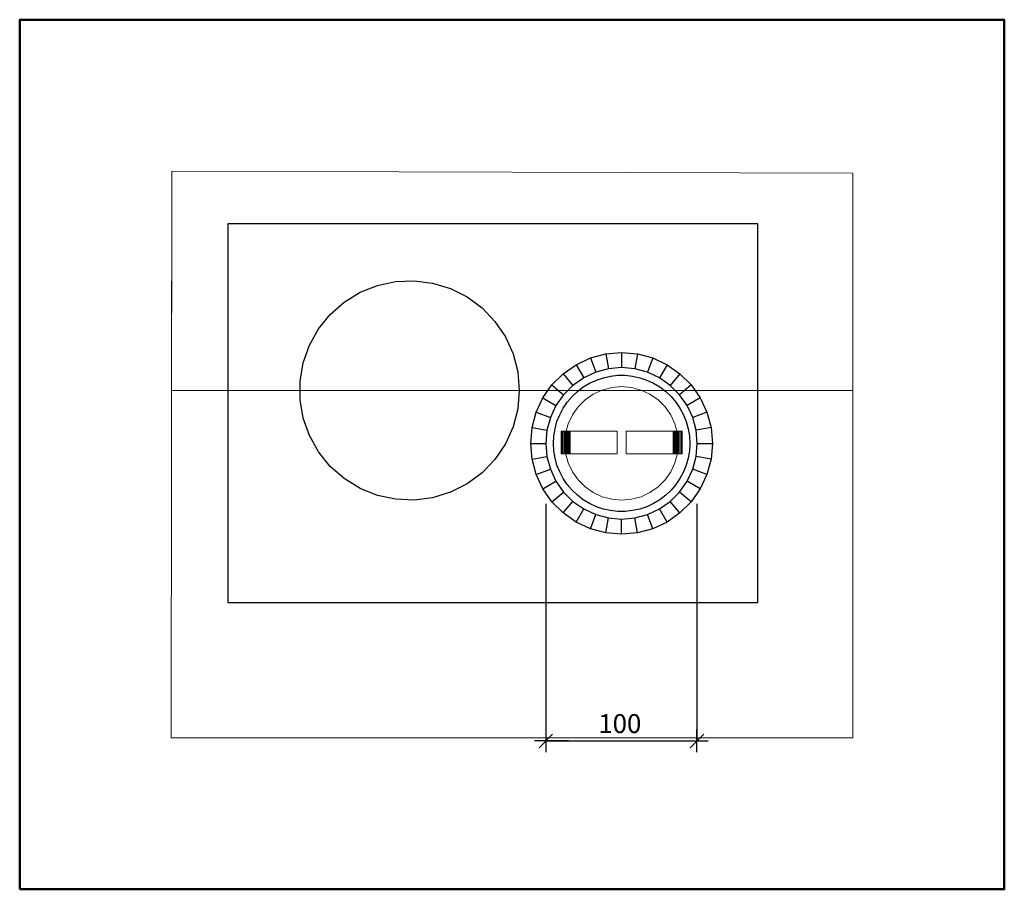
# Model space of a CAD drawing. Units: metres. Extents: x -0.18 to 4.01, y 2.67 to 5.03.
# Drawn here: x -0.14 to 0.51, y 4.45 to 5.02 of the extents above; entities that cross this region are included whole.
import ezdxf

# ---------------------------------------------------------------- set-up
doc = ezdxf.new("R2010")
doc.units = ezdxf.units.M
doc.header["$PDMODE"] = 65
doc.linetypes.add('AUSGEZOGEN', pattern=[0])
doc.linetypes.add('STRICHLINIE_S4', pattern=[0.0165, 0.0125, -0.004])
doc.layers.add('Standard', color=7, linetype='AUSGEZOGEN', lineweight=13)
doc.layers.add('Vermassung Schnitte', color=7, linetype='AUSGEZOGEN', lineweight=25)
doc.styles.add('ARIAL', font='ARIAL.TTF')
doc.dimstyles.new('DIMSTYLE_2', dxfattribs={"dimtxt": 0.0125, "dimasz": 0.015, "dimexe": 0, "dimexo": 0, "dimgap": 0.00625, "dimtad": 2, "dimdec": 0, "dimlfac": 1000, "dimrnd": 1, "dimzin": 12, "dimdsep": 46, "dimtxsty": 'ARIAL', "dimblk1": 'ALL_ML_STRICH', "dimblk2": 'ALL_ML_STRICH', "dimsah": 1, "dimcen": 0, "dimclrd": 256, "dimclre": 256, "dimclrt": 256, "dimadec": 0, "dimazin": 0, "dimtfac": 1, "dimtdec": 0, "dimtix": 1, "dimtmove": 2, "dimatfit": 3, "dimfxl": 0, "dimtzin": 0, "dimlwd": 0, "dimlwe": 25, "dimarcsym": 0})

# ---------------------------------------------------------------- blocks, each defined once
blk = doc.blocks.new('ALL_ML_STRICH')
at = {"color": 0, "linetype": 'ByBlock', "lineweight": -2}
for p, q in [((0, -0.5), (0, 0.5)), ((-1, 0), (0.5, 0)), ((-0.3, -0.3), (0.3, 0.3))]:
    blk.add_line(p, q, dxfattribs=at)
blk = doc.blocks.new('*D3')
at = {"layer": 'DEFPOINTS', "lineweight": 25, "transparency": 33554687}
for p in [(0.21075, 4.74326), (0.3105, 4.74326), (0.21075, 4.54668)]:
    blk.add_point(p, dxfattribs=at)
at = {"layer": 'Vermassung Schnitte', "linetype": 'AUSGEZOGEN', "lineweight": -2, "transparency": 33554687}
for p, q in [((0.21075, 4.70326), (0.21075, 4.54668)), ((0.3105, 4.70326), (0.3105, 4.54668))]:
    blk.add_line(p, q, dxfattribs=at)
at = {"layer": 'Vermassung Schnitte', "lineweight": -2, "transparency": 33554687}
blk.add_line((0.21075, 4.54668), (0.3105, 4.54668), dxfattribs=at)
at = {"layer": 'Vermassung Schnitte', "lineweight": 25, "transparency": 33554687, "xscale": 0.015, "yscale": 0.015, "zscale": 0.015, "rotation": 180}
blk.add_blockref('ALL_ML_STRICH', (0.21075, 4.54668), dxfattribs=at)
at = {"layer": 'Vermassung Schnitte', "lineweight": 25, "transparency": 33554687, "xscale": 0.015, "yscale": 0.015, "zscale": 0.015}
blk.add_blockref('ALL_ML_STRICH', (0.3105, 4.54668), dxfattribs=at)
at = {"layer": 'Vermassung Schnitte', "lineweight": 25, "transparency": 33554687, "insert": (0.2596, 4.55814), "char_height": 0.0125, "width": 0.0375, "attachment_point": 5, "style": 'ARIAL'}
blk.add_mtext('\\A1;{100}', dxfattribs=at)

msp = doc.modelspace()

# ---------------------------------------------------------------- linework, layer by layer
at = {"layer": 'Standard', "color": 52, "linetype": 'AUSGEZOGEN', "lineweight": 13, "transparency": 33554687}
for p, q in [((-0.03619, 4.92296), (-0.03658, 4.54872)), ((-0.03619, 4.92296), (-0.03658, 4.54872)), ((-0.03619, 4.92296), (-0.03634, 4.77819)), ((-0.03634, 4.77819), (-0.03619, 4.92296)), ((-0.03619, 4.92296), (-0.03619, 4.92296)), ((0.41342, 4.92172), (-0.03619, 4.92296)), ((0.41342, 4.92172), (-0.03619, 4.92296)), ((0.41342, 4.92172), (-0.03619, 4.92296)), ((-0.03619, 4.92296), (0.41342, 4.92172)), ((-0.03619, 4.92296), (-0.03619, 4.92296)), ((0.41342, 4.54872), (0.41342, 4.92172)), ((0.41342, 4.54872), (0.41342, 4.92172)), ((0.41342, 4.92172), (0.41342, 4.92172)), ((0.41342, 4.77819), (0.41342, 4.92172)), ((0.41342, 4.92172), (0.41342, 4.77819)), ((0.41342, 4.92172), (0.41342, 4.92172)), ((-0.03634, 4.77819), (0.41342, 4.77819)), ((0.41342, 4.77819), (-0.03634, 4.77819)), ((-0.03634, 4.77819), (-0.03634, 4.77819)), ((0.41342, 4.77819), (0.41342, 4.77819)), ((-0.03658, 4.54872), (-0.03658, 4.54872)), ((-0.03658, 4.54872), (0.41342, 4.54872)), ((-0.03658, 4.54872), (0.41342, 4.54872)), ((0.41342, 4.54872), (0.41342, 4.54872))]:
    msp.add_line(p, q, dxfattribs=at)
at = {"layer": 'Standard', "color": 7, "linetype": 'AUSGEZOGEN', "lineweight": 25, "transparency": 33554687}
for p, q in [((0.00075, 4.88819), (0.00075, 4.63819)), ((0.35075, 4.88819), (0.00075, 4.88819)), ((0.35075, 4.63819), (0.35075, 4.88819)), ((0.09952, 4.84751), (0.11154, 4.8501)), ((0.11154, 4.8501), (0.12383, 4.85062)), ((0.12383, 4.85062), (0.13603, 4.84906)), ((0.13603, 4.84906), (0.14779, 4.84546)), ((0.07764, 4.83648), (0.08811, 4.84293)), ((0.08811, 4.84293), (0.09952, 4.84751)), ((0.14779, 4.84546), (0.15877, 4.83992)), ((0.06841, 4.82835), (0.07764, 4.83648)), ((0.15877, 4.83992), (0.16865, 4.83261)), ((0.16865, 4.83261), (0.17716, 4.82373)), ((0.06069, 4.81879), (0.06841, 4.82835)), ((0.17716, 4.82373), (0.18405, 4.81355)), ((0.05469, 4.80805), (0.06069, 4.81879)), ((0.18405, 4.81355), (0.18911, 4.80234)), ((0.05059, 4.79646), (0.05469, 4.80805)), ((0.18911, 4.80234), (0.19221, 4.79044)), ((0.23075, 4.79515), (0.24023, 4.79957)), ((0.24023, 4.79957), (0.25033, 4.80228)), ((0.24023, 4.79957), (0.24365, 4.79017)), ((0.25033, 4.80228), (0.26075, 4.80319)), ((0.25033, 4.80228), (0.25207, 4.79243)), ((0.26075, 4.80319), (0.26075, 4.79319)), ((0.26075, 4.80319), (0.27117, 4.80228)), ((0.27117, 4.80228), (0.26944, 4.79243)), ((0.27117, 4.80228), (0.28128, 4.79957)), ((0.28128, 4.79957), (0.27785, 4.79017)), ((0.28128, 4.79957), (0.29075, 4.79515)), ((0.04851, 4.78434), (0.05059, 4.79646)), ((0.22219, 4.78915), (0.23075, 4.79515)), ((0.23075, 4.79515), (0.23575, 4.78649)), ((0.25207, 4.79243), (0.24365, 4.79017)), ((0.26075, 4.79319), (0.25207, 4.79243)), ((0.26944, 4.79243), (0.26075, 4.79319)), ((0.27785, 4.79017), (0.26944, 4.79243)), ((0.29075, 4.79515), (0.28575, 4.78649)), ((0.29075, 4.79515), (0.29932, 4.78915)), ((0.04851, 4.77204), (0.04851, 4.78434)), ((0.19221, 4.79044), (0.19325, 4.77819)), ((0.21479, 4.78176), (0.22219, 4.78915)), ((0.22219, 4.78915), (0.22861, 4.78149)), ((0.23575, 4.78649), (0.22861, 4.78149)), ((0.24365, 4.79017), (0.23575, 4.78649)), ((0.23968, 4.78295), (0.2441, 4.78499)), ((0.2441, 4.78499), (0.24872, 4.78655)), ((0.24872, 4.78655), (0.25347, 4.7876)), ((0.25347, 4.7876), (0.25832, 4.78812)), ((0.25832, 4.78812), (0.26319, 4.78812)), ((0.26319, 4.78812), (0.26803, 4.7876)), ((0.26803, 4.7876), (0.27279, 4.78655)), ((0.27279, 4.78655), (0.27741, 4.78499)), ((0.27741, 4.78499), (0.28183, 4.78295)), ((0.28575, 4.78649), (0.27785, 4.79017)), ((0.29289, 4.78149), (0.28575, 4.78649)), ((0.29932, 4.78915), (0.29289, 4.78149)), ((0.29932, 4.78915), (0.30672, 4.78176)), ((0.19325, 4.77819), (0.19221, 4.76594)), ((0.20879, 4.77319), (0.21479, 4.78176)), ((0.21479, 4.78176), (0.22245, 4.77533)), ((0.22861, 4.78149), (0.22245, 4.77533)), ((0.23162, 4.77749), (0.2355, 4.78043)), ((0.2355, 4.78043), (0.23968, 4.78295)), ((0.28183, 4.78295), (0.28601, 4.78043)), ((0.28601, 4.78043), (0.28989, 4.77749)), ((0.29906, 4.77533), (0.29289, 4.78149)), ((0.30672, 4.78176), (0.29906, 4.77533)), ((0.30672, 4.78176), (0.31272, 4.77319)), ((0.05059, 4.75992), (0.04851, 4.77204)), ((0.20437, 4.76371), (0.20879, 4.77319)), ((0.20879, 4.77319), (0.21745, 4.76819)), ((0.22245, 4.77533), (0.21745, 4.76819)), ((0.22493, 4.77042), (0.22808, 4.77413)), ((0.22808, 4.77413), (0.23162, 4.77749)), ((0.28989, 4.77749), (0.29342, 4.77413)), ((0.29342, 4.77413), (0.29658, 4.77042)), ((0.30405, 4.76819), (0.29906, 4.77533)), ((0.31272, 4.77319), (0.30405, 4.76819)), ((0.31272, 4.77319), (0.31714, 4.76371)), ((0.19221, 4.76594), (0.18911, 4.75404)), ((0.21745, 4.76819), (0.21377, 4.76029)), ((0.21991, 4.76208), (0.2222, 4.76639)), ((0.2222, 4.76639), (0.22493, 4.77042)), ((0.29658, 4.77042), (0.29931, 4.76639)), ((0.29931, 4.76639), (0.30159, 4.76208)), ((0.30774, 4.76029), (0.30405, 4.76819)), ((0.05469, 4.74833), (0.05059, 4.75992)), ((0.20167, 4.75361), (0.20437, 4.76371)), ((0.20437, 4.76371), (0.21377, 4.76029)), ((0.21377, 4.76029), (0.21151, 4.75187)), ((0.21811, 4.75756), (0.21991, 4.76208)), ((0.30159, 4.76208), (0.3034, 4.75756)), ((0.31714, 4.76371), (0.30774, 4.76029)), ((0.30999, 4.75187), (0.30774, 4.76029)), ((0.31714, 4.76371), (0.31984, 4.75361)), ((0.18911, 4.75404), (0.18405, 4.74283)), ((0.20075, 4.74319), (0.20167, 4.75361)), ((0.20167, 4.75361), (0.21151, 4.75187)), ((0.21151, 4.75187), (0.21075, 4.74319)), ((0.21602, 4.74805), (0.21681, 4.75286)), ((0.21681, 4.75286), (0.21811, 4.75756)), ((0.3034, 4.75756), (0.3047, 4.75286)), ((0.3047, 4.75286), (0.30549, 4.74805)), ((0.31984, 4.75361), (0.30999, 4.75187)), ((0.31075, 4.74319), (0.30999, 4.75187)), ((0.31984, 4.75361), (0.32075, 4.74319)), ((0.06069, 4.73759), (0.05469, 4.74833)), ((0.21575, 4.74319), (0.21602, 4.74805)), ((0.30549, 4.74805), (0.30575, 4.74319)), ((0.18405, 4.74283), (0.17716, 4.73264)), ((0.20167, 4.73277), (0.20075, 4.74319)), ((0.20075, 4.74319), (0.21075, 4.74319)), ((0.21075, 4.74319), (0.21151, 4.73451)), ((0.21602, 4.73832), (0.21575, 4.74319)), ((0.30575, 4.74319), (0.30549, 4.73832)), ((0.30999, 4.73451), (0.31075, 4.74319)), ((0.31075, 4.74319), (0.32075, 4.74319)), ((0.32075, 4.74319), (0.31984, 4.73277)), ((0.06841, 4.72802), (0.06069, 4.73759)), ((0.17716, 4.73264), (0.16865, 4.72376)), ((0.20167, 4.73277), (0.21151, 4.73451)), ((0.20437, 4.72267), (0.20167, 4.73277)), ((0.21151, 4.73451), (0.21377, 4.72609)), ((0.21681, 4.73351), (0.21602, 4.73832)), ((0.21811, 4.72882), (0.21681, 4.73351)), ((0.3047, 4.73351), (0.3034, 4.72882)), ((0.30549, 4.73832), (0.3047, 4.73351)), ((0.30774, 4.72609), (0.30999, 4.73451)), ((0.31984, 4.73277), (0.30999, 4.73451)), ((0.31984, 4.73277), (0.31714, 4.72267)), ((0.07764, 4.7199), (0.06841, 4.72802)), ((0.20437, 4.72267), (0.21377, 4.72609)), ((0.21377, 4.72609), (0.21745, 4.71819)), ((0.21991, 4.72429), (0.21811, 4.72882)), ((0.3034, 4.72882), (0.30159, 4.72429)), ((0.30405, 4.71819), (0.30774, 4.72609)), ((0.31714, 4.72267), (0.30774, 4.72609)), ((0.08811, 4.71345), (0.07764, 4.7199)), ((0.16865, 4.72376), (0.15877, 4.71645)), ((0.20879, 4.71319), (0.20437, 4.72267)), ((0.2222, 4.71999), (0.21991, 4.72429)), ((0.22493, 4.71596), (0.2222, 4.71999)), ((0.29931, 4.71999), (0.29658, 4.71596)), ((0.30159, 4.72429), (0.29931, 4.71999)), ((0.31714, 4.72267), (0.31272, 4.71319)), ((0.09952, 4.70887), (0.08811, 4.71345)), ((0.15877, 4.71645), (0.14779, 4.71092)), ((0.20879, 4.71319), (0.21745, 4.71819)), ((0.21479, 4.70462), (0.20879, 4.71319)), ((0.21745, 4.71819), (0.22245, 4.71105)), ((0.22808, 4.71224), (0.22493, 4.71596)), ((0.29658, 4.71596), (0.29342, 4.71224)), ((0.29906, 4.71105), (0.30405, 4.71819)), ((0.31272, 4.71319), (0.30405, 4.71819)), ((0.31272, 4.71319), (0.30672, 4.70462)), ((0.11154, 4.70628), (0.09952, 4.70887)), ((0.12383, 4.70575), (0.11154, 4.70628)), ((0.13603, 4.70732), (0.12383, 4.70575)), ((0.14779, 4.71092), (0.13603, 4.70732)), ((0.21479, 4.70462), (0.22245, 4.71105)), ((0.22245, 4.71105), (0.22861, 4.70489)), ((0.23162, 4.70889), (0.22808, 4.71224)), ((0.2355, 4.70594), (0.23162, 4.70889)), ((0.28989, 4.70889), (0.28601, 4.70594)), ((0.29342, 4.71224), (0.28989, 4.70889)), ((0.29289, 4.70489), (0.29906, 4.71105)), ((0.30672, 4.70462), (0.29906, 4.71105)), ((0.22219, 4.69723), (0.21479, 4.70462)), ((0.22219, 4.69723), (0.22861, 4.70489)), ((0.22861, 4.70489), (0.23575, 4.69989)), ((0.23075, 4.69123), (0.23575, 4.69989)), ((0.23968, 4.70343), (0.2355, 4.70594)), ((0.23575, 4.69989), (0.24365, 4.6962)), ((0.2441, 4.70138), (0.23968, 4.70343)), ((0.24872, 4.69983), (0.2441, 4.70138)), ((0.25347, 4.69878), (0.24872, 4.69983)), ((0.27279, 4.69983), (0.26803, 4.69878)), ((0.27741, 4.70138), (0.27279, 4.69983)), ((0.28183, 4.70343), (0.27741, 4.70138)), ((0.27785, 4.6962), (0.28575, 4.69989)), ((0.28601, 4.70594), (0.28183, 4.70343)), ((0.28575, 4.69989), (0.29289, 4.70489)), ((0.29075, 4.69123), (0.28575, 4.69989)), ((0.29932, 4.69723), (0.29289, 4.70489)), ((0.30672, 4.70462), (0.29932, 4.69723)), ((0.23075, 4.69123), (0.22219, 4.69723)), ((0.24023, 4.68681), (0.24365, 4.6962)), ((0.24365, 4.6962), (0.25207, 4.69395)), ((0.25033, 4.6841), (0.25207, 4.69395)), ((0.25207, 4.69395), (0.26075, 4.69319)), ((0.25832, 4.69825), (0.25347, 4.69878)), ((0.26319, 4.69825), (0.25832, 4.69825)), ((0.26075, 4.69319), (0.26944, 4.69395)), ((0.26075, 4.68319), (0.26075, 4.69319)), ((0.26803, 4.69878), (0.26319, 4.69825)), ((0.26944, 4.69395), (0.27785, 4.6962)), ((0.27117, 4.6841), (0.26944, 4.69395)), ((0.28128, 4.68681), (0.27785, 4.6962)), ((0.29932, 4.69723), (0.29075, 4.69123)), ((0.24023, 4.68681), (0.23075, 4.69123)), ((0.25033, 4.6841), (0.24023, 4.68681)), ((0.28128, 4.68681), (0.27117, 4.6841)), ((0.29075, 4.69123), (0.28128, 4.68681)), ((0.26075, 4.68319), (0.25033, 4.6841)), ((0.27117, 4.6841), (0.26075, 4.68319)), ((0.00075, 4.63819), (0.35075, 4.63819))]:
    msp.add_line(p, q, dxfattribs=at)
at = {"layer": 'Standard', "color": 7, "linetype": 'STRICHLINIE_S4', "lineweight": 18, "transparency": 33554687}
for p, q in [((0.24793, 4.77843), (0.242, 4.77566)), ((0.25424, 4.78012), (0.24793, 4.77843)), ((0.26075, 4.78069), (0.25424, 4.78012)), ((0.26727, 4.78012), (0.26075, 4.78069)), ((0.27358, 4.77843), (0.26727, 4.78012)), ((0.2795, 4.77566), (0.27358, 4.77843)), ((0.23665, 4.77192), (0.23203, 4.76729)), ((0.242, 4.77566), (0.23665, 4.77192)), ((0.28486, 4.77192), (0.2795, 4.77566)), ((0.28948, 4.76729), (0.28486, 4.77192)), ((0.23203, 4.76729), (0.22828, 4.76194)), ((0.29323, 4.76194), (0.28948, 4.76729)), ((0.22828, 4.76194), (0.22552, 4.75601)), ((0.29599, 4.75601), (0.29323, 4.76194)), ((0.22552, 4.75601), (0.22382, 4.7497)), ((0.29768, 4.7497), (0.29599, 4.75601)), ((0.22091, 4.73619), (0.22091, 4.75119)), ((0.22091, 4.75119), (0.22094, 4.75119)), ((0.22094, 4.75119), (0.22094, 4.73619)), ((0.22094, 4.75119), (0.22126, 4.75119)), ((0.22126, 4.75119), (0.22126, 4.73619)), ((0.22126, 4.75119), (0.22188, 4.75119)), ((0.22188, 4.75119), (0.22188, 4.73619)), ((0.22188, 4.75119), (0.22278, 4.75119)), ((0.22278, 4.75119), (0.22278, 4.73619)), ((0.22284, 4.75119), (0.22278, 4.75119)), ((0.22284, 4.75119), (0.22284, 4.73619)), ((0.22302, 4.75119), (0.22284, 4.75119)), ((0.22291, 4.75119), (0.22291, 4.73619)), ((0.22302, 4.75119), (0.22302, 4.73619)), ((0.22332, 4.75119), (0.22302, 4.75119)), ((0.22382, 4.7497), (0.22325, 4.74319)), ((0.22332, 4.75119), (0.22332, 4.73619)), ((0.22372, 4.75119), (0.22332, 4.75119)), ((0.22339, 4.75119), (0.22339, 4.73619)), ((0.22372, 4.75119), (0.22372, 4.73619)), ((0.22421, 4.75119), (0.22372, 4.75119)), ((0.22398, 4.75119), (0.22398, 4.73619)), ((0.22421, 4.75119), (0.22421, 4.73619)), ((0.22478, 4.75119), (0.22421, 4.75119)), ((0.22478, 4.75119), (0.22478, 4.73619)), ((0.22541, 4.75119), (0.22478, 4.75119)), ((0.22481, 4.73619), (0.22481, 4.75119)), ((0.2249, 4.73619), (0.2249, 4.75119)), ((0.22505, 4.73619), (0.22505, 4.75119)), ((0.22525, 4.73619), (0.22525, 4.75119)), ((0.22541, 4.75119), (0.22541, 4.73619)), ((0.22609, 4.75119), (0.22541, 4.75119)), ((0.2255, 4.73619), (0.2255, 4.75119)), ((0.22578, 4.73619), (0.22578, 4.75119)), ((0.22609, 4.75119), (0.22609, 4.73619)), ((0.22678, 4.75119), (0.22609, 4.75119)), ((0.2261, 4.73619), (0.2261, 4.75119)), ((0.22643, 4.73619), (0.22643, 4.75119)), ((0.22678, 4.73619), (0.22678, 4.75119)), ((0.22678, 4.75119), (0.25778, 4.75119)), ((0.25778, 4.75119), (0.25778, 4.73619)), ((0.26387, 4.73619), (0.26387, 4.75119)), ((0.26387, 4.75119), (0.29487, 4.75119)), ((0.29487, 4.75119), (0.29487, 4.73619)), ((0.29557, 4.75119), (0.29487, 4.75119)), ((0.29522, 4.73619), (0.29522, 4.75119)), ((0.29556, 4.73619), (0.29556, 4.75119)), ((0.29557, 4.75119), (0.29557, 4.73619)), ((0.29624, 4.75119), (0.29557, 4.75119)), ((0.29587, 4.73619), (0.29587, 4.75119)), ((0.29616, 4.73619), (0.29616, 4.75119)), ((0.29624, 4.75119), (0.29624, 4.73619)), ((0.29687, 4.75119), (0.29624, 4.75119)), ((0.29641, 4.73619), (0.29641, 4.75119)), ((0.29661, 4.73619), (0.29661, 4.75119)), ((0.29675, 4.73619), (0.29675, 4.75119)), ((0.29684, 4.73619), (0.29684, 4.75119)), ((0.29687, 4.75119), (0.29687, 4.73619)), ((0.29744, 4.75119), (0.29687, 4.75119)), ((0.29744, 4.75119), (0.29744, 4.73619)), ((0.29794, 4.75119), (0.29744, 4.75119)), ((0.29768, 4.75119), (0.29768, 4.73619)), ((0.29825, 4.74319), (0.29768, 4.7497)), ((0.29794, 4.75119), (0.29794, 4.73619)), ((0.29834, 4.75119), (0.29794, 4.75119)), ((0.29827, 4.75119), (0.29827, 4.73619)), ((0.29834, 4.75119), (0.29834, 4.73619)), ((0.29863, 4.75119), (0.29834, 4.75119)), ((0.29863, 4.75119), (0.29863, 4.73619)), ((0.29881, 4.75119), (0.29863, 4.75119)), ((0.29875, 4.75119), (0.29875, 4.73619)), ((0.29881, 4.75119), (0.29881, 4.73619)), ((0.29887, 4.75119), (0.29881, 4.75119)), ((0.29887, 4.73619), (0.29887, 4.75119)), ((0.29887, 4.75119), (0.29978, 4.75119)), ((0.29978, 4.75119), (0.29978, 4.73619)), ((0.29978, 4.75119), (0.3004, 4.75119)), ((0.3004, 4.75119), (0.3004, 4.73619)), ((0.3004, 4.75119), (0.30071, 4.75119)), ((0.30071, 4.75119), (0.30071, 4.73619)), ((0.30071, 4.75119), (0.30075, 4.75119)), ((0.30075, 4.73619), (0.30075, 4.75119)), ((0.22325, 4.74319), (0.22382, 4.73668)), ((0.29768, 4.73668), (0.29825, 4.74319)), ((0.22094, 4.73619), (0.22091, 4.73619)), ((0.22126, 4.73619), (0.22094, 4.73619)), ((0.22188, 4.73619), (0.22126, 4.73619)), ((0.22278, 4.73619), (0.22188, 4.73619)), ((0.22278, 4.73619), (0.22284, 4.73619)), ((0.22284, 4.73619), (0.22302, 4.73619)), ((0.22302, 4.73619), (0.22332, 4.73619)), ((0.22332, 4.73619), (0.22372, 4.73619)), ((0.22372, 4.73619), (0.22421, 4.73619)), ((0.22382, 4.73668), (0.22552, 4.73036)), ((0.22421, 4.73619), (0.22478, 4.73619)), ((0.22478, 4.73619), (0.22541, 4.73619)), ((0.22541, 4.73619), (0.22609, 4.73619)), ((0.22609, 4.73619), (0.22678, 4.73619)), ((0.25778, 4.73619), (0.22678, 4.73619)), ((0.29487, 4.73619), (0.26387, 4.73619)), ((0.29487, 4.73619), (0.29557, 4.73619)), ((0.29557, 4.73619), (0.29624, 4.73619)), ((0.29599, 4.73036), (0.29768, 4.73668)), ((0.29624, 4.73619), (0.29687, 4.73619)), ((0.29687, 4.73619), (0.29744, 4.73619)), ((0.29744, 4.73619), (0.29794, 4.73619)), ((0.29794, 4.73619), (0.29834, 4.73619)), ((0.29834, 4.73619), (0.29863, 4.73619)), ((0.29863, 4.73619), (0.29881, 4.73619)), ((0.29881, 4.73619), (0.29887, 4.73619)), ((0.29978, 4.73619), (0.29887, 4.73619)), ((0.3004, 4.73619), (0.29978, 4.73619)), ((0.30071, 4.73619), (0.3004, 4.73619)), ((0.30075, 4.73619), (0.30071, 4.73619)), ((0.22552, 4.73036), (0.22828, 4.72444)), ((0.29323, 4.72444), (0.29599, 4.73036)), ((0.22828, 4.72444), (0.23203, 4.71908)), ((0.23203, 4.71908), (0.23665, 4.71446)), ((0.28486, 4.71446), (0.28948, 4.71908)), ((0.28948, 4.71908), (0.29323, 4.72444)), ((0.23665, 4.71446), (0.242, 4.71071)), ((0.2795, 4.71071), (0.28486, 4.71446)), ((0.242, 4.71071), (0.24793, 4.70795)), ((0.24793, 4.70795), (0.25424, 4.70626)), ((0.25424, 4.70626), (0.26075, 4.70569)), ((0.26075, 4.70569), (0.26727, 4.70626)), ((0.26727, 4.70626), (0.27358, 4.70795)), ((0.27358, 4.70795), (0.2795, 4.71071))]:
    msp.add_line(p, q, dxfattribs=at)
at = {"layer": 'Standard', "color": 171, "linetype": 'AUSGEZOGEN', "lineweight": 50, "transparency": 33554687}
msp.add_lwpolyline([(-0.13658, 4.44872), (0.51342, 4.44872), (0.51342, 5.02296), (-0.13658, 5.02296), (-0.13658, 4.44872)], dxfattribs=at)

# ---------------------------------------------------------------- dimensions: what is measured, and where the dimension line sits
at = {"layer": 'Vermassung Schnitte', "lineweight": 25, "transparency": 33554687}
dim = msp.add_linear_dim(base=(0.3105, 4.54668), p1=(0.21075, 4.70326), p2=(0.3105, 4.70326), dimstyle='DIMSTYLE_2', override={"dimpost": '<>', "dimclrd": 256, "dimclre": 256, "dimclrt": 256, "dimlwd": 0, "dimlwe": 25}, dxfattribs=at)
dim.commit()
dim.dimension.update_dxf_attribs({"geometry": '*D3', "text_midpoint": (0.2596, 4.55814), "dimtype": 160})

doc.saveas('drawing.dxf')
